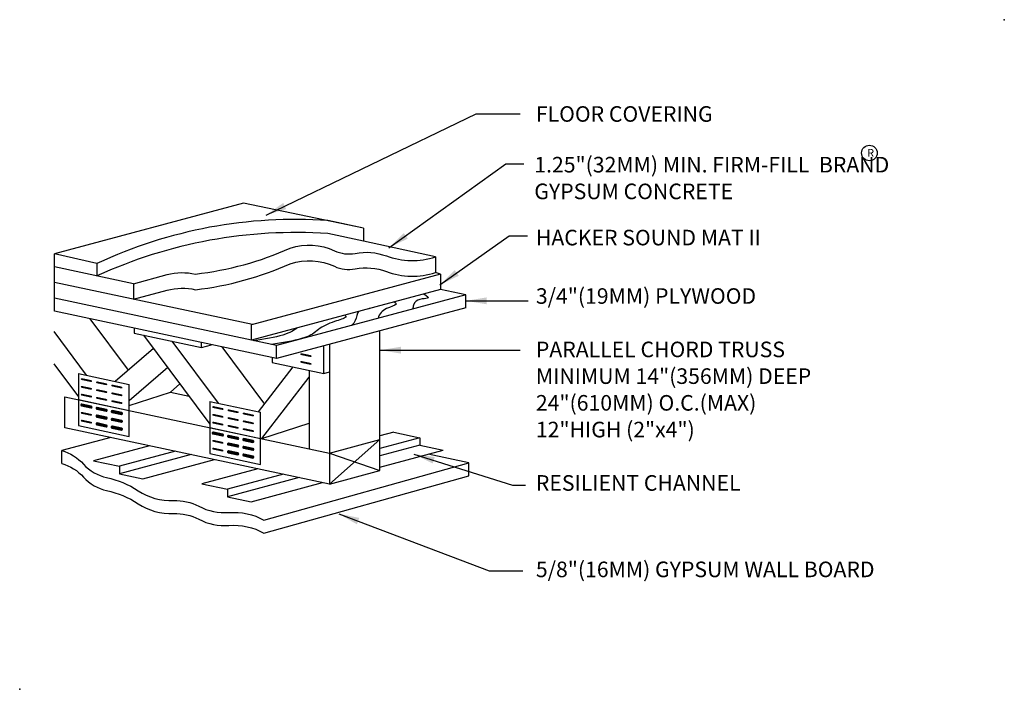
# Model space of a CAD drawing. Extents: x -3.9 to 43.6, y -1.9 to 30.4.
import ezdxf

# ---------------------------------------------------------------- set-up
doc = ezdxf.new("R2010")
doc.units = 0
doc.header["$MEASUREMENT"] = 0
doc.layers.get('0').update_dxf_attribs({"linetype": 'CONTINUOUS'})
for name, color, linetype in [('R-ANNO-TEXT', 6, 'CONTINUOUS'), ('R-SWTS-DET1', 1, 'CONTINUOUS'), ('R-SWTS-DET2', 4, 'CONTINUOUS'), ('R-SWTS-PAT1', 5, 'CONTINUOUS')]:
    doc.layers.add(name, color=color, linetype=linetype)
doc.styles.add('SWTSTEXT', font='simplex.shx')
doc.dimstyles.new('SCADARCH', dxfattribs={"dimscale": 8, "dimtxt": 0.125, "dimasz": 0.125, "dimexe": 0.125, "dimexo": 0, "dimgap": 0.125, "dimtad": 1, "dimtih": 1, "dimdec": 4, "dimzin": 3, "dimtxsty": 'SWTSTEXT', "dimblk1": 'OBLIQUE', "dimblk2": 'OBLIQUE', "dimsah": 1, "dimcen": 0.1875, "dimclrd": 256, "dimclre": 256, "dimclrt": 256, "dimazin": 3, "dimtfac": 1, "dimtdec": 4, "dimtofl": 0, "dimtmove": 0, "dimatfit": 3, "dimtolj": 1, "dimtzin": 3})

msp = doc.modelspace()

# ---------------------------------------------------------------- hatches: boundary and pattern name
at = {"layer": 'R-SWTS-DET1'}
for points in [[(9.715, 14.301, 1), (9.696, 14.214), (10.152, 14.117, 1), (10.17, 14.204)], [(9.715, 13.926, 1), (9.696, 13.839), (10.152, 13.742, 1), (10.17, 13.829)], [(-0.86, 13.099, 1), (-0.878, 13.012), (-0.423, 12.916, 1), (-0.405, 13.003)], [(-0.126, 12.943, 1), (-0.145, 12.856), (0.311, 12.76, 1), (0.329, 12.847)], [(-0.86, 12.724, 1), (-0.878, 12.637), (-0.423, 12.541, 1), (-0.405, 12.628)], [(-0.86, 12.349, 1), (-0.878, 12.262), (-0.423, 12.166, 1), (-0.405, 12.253)], [(-0.126, 12.568, 1), (-0.145, 12.481), (0.311, 12.385, 1), (0.329, 12.472)], [(0.608, 12.787, 1), (0.589, 12.701), (1.044, 12.604, 1), (1.063, 12.691)], [(0.608, 12.412, 1), (0.589, 12.326), (1.044, 12.229, 1), (1.063, 12.316)], [(-0.126, 12.193, 1), (-0.145, 12.106), (0.311, 12.01, 1), (0.329, 12.097)], [(0.608, 12.037, 1), (0.589, 11.951), (1.044, 11.854, 1), (1.063, 11.941)], [(-0.86, 11.847, 1), (-0.878, 11.76), (-0.423, 11.663, 1), (-0.405, 11.75)], [(-0.86, 11.472, 1), (-0.878, 11.385), (-0.423, 11.288, 1), (-0.405, 11.375)], [(-0.126, 11.691, 1), (-0.145, 11.604), (0.311, 11.507, 1), (0.329, 11.594)], [(0.608, 11.535, 1), (0.589, 11.448), (1.044, 11.352, 1), (1.063, 11.438)], [(5.474, 11.753, 1), (5.456, 11.666), (5.911, 11.569, 1), (5.929, 11.656)], [(6.208, 11.597, 1), (6.189, 11.51), (6.644, 11.413, 1), (6.663, 11.5)], [(6.941, 11.441, 1), (6.923, 11.354), (7.378, 11.258, 1), (7.396, 11.344)], [(-0.86, 11.097, 1), (-0.878, 11.01), (-0.423, 10.913, 1), (-0.405, 11)], [(-0.126, 11.316, 1), (-0.145, 11.229), (0.311, 11.132, 1), (0.329, 11.219)], [(-0.126, 10.941, 1), (-0.145, 10.854), (0.311, 10.757, 1), (0.329, 10.844)], [(0.608, 11.16, 1), (0.589, 11.073), (1.044, 10.977, 1), (1.063, 11.063)], [(5.474, 11.378, 1), (5.456, 11.291), (5.911, 11.194, 1), (5.929, 11.281)], [(5.474, 11.003, 1), (5.456, 10.916), (5.911, 10.819, 1), (5.929, 10.906)], [(6.208, 11.222, 1), (6.189, 11.135), (6.644, 11.038, 1), (6.663, 11.125)], [(6.941, 11.066, 1), (6.923, 10.979), (7.378, 10.883, 1), (7.396, 10.969)], [(0.608, 10.785, 1), (0.589, 10.698), (1.044, 10.602, 1), (1.063, 10.688)], [(5.474, 10.501, 1), (5.456, 10.414), (5.911, 10.317, 1), (5.929, 10.404)], [(6.208, 10.847, 1), (6.189, 10.76), (6.644, 10.663, 1), (6.663, 10.75)], [(6.941, 10.691, 1), (6.923, 10.604), (7.378, 10.508, 1), (7.396, 10.594)], [(5.474, 10.126, 1), (5.456, 10.039), (5.911, 9.942, 1), (5.929, 10.029)], [(6.208, 10.345, 1), (6.189, 10.258), (6.644, 10.161, 1), (6.663, 10.248)], [(6.208, 9.97, 1), (6.189, 9.883), (6.644, 9.786, 1), (6.663, 9.873)], [(6.941, 10.189, 1), (6.923, 10.102), (7.378, 10.005, 1), (7.396, 10.092)], [(5.474, 9.751, 1), (5.456, 9.664), (5.911, 9.567, 1), (5.929, 9.654)], [(6.208, 9.595, 1), (6.189, 9.508), (6.644, 9.411, 1), (6.663, 9.498)], [(6.941, 9.814, 1), (6.923, 9.727), (7.378, 9.63, 1), (7.396, 9.717)], [(6.941, 9.439, 1), (6.923, 9.352), (7.378, 9.255, 1), (7.396, 9.342)]]:
    msp.add_hatch(color=256, dxfattribs=at).paths.add_polyline_path(points)

# ---------------------------------------------------------------- linework, layer by layer
for p in [(43.575, 30.356), (-3.855, -1.88)]:
    msp.add_point(p)
at = {"layer": 'R-ANNO-TEXT'}
msp.add_circle((37.076, 23.94), 0.375, dxfattribs=at)
at = {"layer": 'R-SWTS-DET1'}
for p, q in [((6.929, 21.522), (-2.179, 19.082)), ((12.699, 20.313), (6.929, 21.522)), ((12.699, 19.688), (10.989, 20.059)), ((12.699, 20.313), (12.699, 19.688)), ((16.171, 18.936), (12.699, 19.688)), ((-0.134, 18.615), (-2.179, 19.082)), ((-2.179, 16.32), (-2.179, 19.082)), ((-0.134, 18.615), (-0.134, 18.022)), ((16.171, 18.936), (16.171, 18.186)), ((1.622, 17.648), (-2.179, 18.457)), ((16.42, 18.107), (7.313, 15.666)), ((16.42, 18.107), (16.171, 18.186)), ((16.42, 18.107), (16.42, 17.625)), ((7.365, 15.68), (-2.179, 17.712)), ((1.622, 17.648), (1.622, 16.898)), ((16.42, 17.625), (16.42, 17.37)), ((16.42, 17.37), (7.313, 14.929)), ((17.63, 17.107), (8.523, 14.667)), ((17.63, 17.107), (16.42, 17.37)), ((17.63, 16.482), (17.63, 17.107)), ((8.523, 14.667), (-2.179, 16.945)), ((8.523, 14.042), (-2.179, 16.32)), ((17.63, 16.482), (8.523, 14.042)), ((-0.472, 15.955), (1.37, 13.483)), ((7.313, 14.929), (7.313, 15.666)), ((-2.213, 15.339), (-0.648, 13.239)), ((13.49, 8.651), (13.49, 15.373)), ((2.115, 15.169), (5.304, 10.888)), ((3.481, 14.879), (5.71, 11.888)), ((11.073, 14.759), (11.073, 8.003)), ((2.591, 14.53), (0.741, 12.944)), ((5.886, 14.603), (7.939, 11.848)), ((8.523, 14.042), (8.523, 14.667)), ((10.8, 13.323), (10.8, 14.652)), ((-2.213, 13.795), (-1.029, 12.207)), ((-1.029, 13.32), (1.416, 12.801)), ((3.28, 13.606), (1.416, 12.009)), ((7.65, 11.475), (9.323, 13.637)), ((10.095, 13.473), (10.095, 9.704)), ((10.8, 13.323), (11.073, 13.397)), ((3.865, 12.821), (3.403, 12.425)), ((7.803, 10.191), (10.095, 13.152)), ((1.416, 11.78), (3.403, 12.425)), ((3.403, 12.425), (4.302, 12.234)), ((-1.674, 10.713), (-1.674, 12.205)), ((-1.674, 12.205), (11.073, 9.496)), ((5.304, 11.974), (7.75, 11.454)), ((7.803, 10.191), (10.095, 10.936)), ((11.073, 8.003), (-1.674, 10.713)), ((14.168, 10.496), (13.49, 10.315)), ((11.073, 9.496), (13.49, 10.143)), ((15.415, 10.231), (13.49, 9.716)), ((-1.83, 8.986), (-1.83, 9.611)), ((2.403, 9.846), (-0.296, 9.123)), ((3.65, 9.581), (0.951, 8.858)), ((15.415, 9.871), (13.49, 9.356)), ((13.49, 8.813), (16.545, 9.631)), ((4.399, 9.422), (0.951, 8.498)), ((2.081, 8.258), (5.529, 9.182)), ((17.787, 8.391), (17.787, 9.016)), ((7.611, 8.739), (4.912, 8.016)), ((11.073, 8.003), (13.49, 8.651)), ((8.858, 8.474), (6.159, 7.751)), ((9.607, 8.315), (6.159, 7.391)), ((7.289, 7.151), (10.737, 8.075))]:
    msp.add_line(p, q, dxfattribs=at)
for points in [[(12.699, 20.313), (10.989, 20.684, 0.127833), (-0.134, 18.615, 21.197527)], [(1.622, 17.648), (3.245, 18.083, -0.122159), (4.613, 18.109, 0.075934), (9.182, 19.358, -0.191464), (11.307, 19.233, 0.157663), (12.307, 19.108, -0.136609), (13.807, 18.983, 0.168841), (16.171, 18.936, 4.02445)], [(1.622, 16.898), (3.245, 17.333, -0.122159), (4.613, 17.359, 0.075934), (9.182, 18.608, -0.191464), (11.307, 18.483, 0.157663), (12.307, 18.358, -0.136609), (13.807, 18.233, 0.168841), (16.171, 18.186, 4.02445)], [(0.533, 10.244), (-1.83, 9.611, -0.142454), (-0.775, 8.955, 0.159359), (0.333, 8.315, -0.094578), (1.85, 7.681, 0.157491), (3.55, 7.206, -0.131149), (4.775, 6.931, 0.139704), (6.225, 6.631, -0.144325), (7.912, 6.266), (17.787, 9.016), (15.815, 9.435)], [(-1.83, 8.986, -0.142454), (-0.775, 8.33, 0.159359), (0.333, 7.69, -0.094578), (1.85, 7.056, 0.157491), (3.55, 6.581, -0.131149), (4.775, 6.306, 0.139704), (6.225, 6.006, -0.144325), (7.912, 5.641), (17.787, 8.391)]]:
    msp.add_lwpolyline(points, format="xyb", dxfattribs=at)
for points in [[(1.66, 15.503), (1.66, 15.266), (4.899, 14.578), (4.899, 14.814)], [(4.899, 14.578), (5.389, 14.709)], [(8.303, 14.091), (8.303, 13.854), (10.8, 13.323)], [(-1.029, 13.32), (-1.029, 12.068), (1.416, 11.548), (1.416, 12.801)], [(-1.029, 12.068), (-1.029, 10.816), (1.416, 10.296), (1.416, 11.548)], [(5.304, 11.974), (5.304, 10.722), (7.75, 10.202), (7.75, 11.454)], [(5.304, 10.722), (5.304, 9.47), (7.75, 8.95), (7.75, 10.202)], [(14.168, 10.496), (15.415, 10.231), (15.415, 9.871), (16.545, 9.631)], [(-0.296, 9.123), (0.951, 8.858), (0.951, 8.498), (2.081, 8.258)], [(4.912, 8.016), (6.159, 7.751), (6.159, 7.391), (7.289, 7.151)]]:
    msp.add_lwpolyline(points, dxfattribs=at)
for points in [[(-0.878, 11.76), (-0.423, 11.663, 1), (-0.405, 11.75), (-0.86, 11.847, 1)], [(-0.145, 11.604), (0.311, 11.507, 1), (0.329, 11.594), (-0.126, 11.691, 1)], [(0.589, 11.448), (1.044, 11.352, 1), (1.063, 11.438), (0.608, 11.535, 1)], [(-0.145, 11.229), (0.311, 11.132, 1), (0.329, 11.219), (-0.126, 11.316, 1)], [(-0.145, 10.854), (0.311, 10.757, 1), (0.329, 10.844), (-0.126, 10.941, 1)], [(0.589, 11.073), (1.044, 10.977, 1), (1.063, 11.063), (0.608, 11.16, 1)], [(0.589, 10.698), (1.044, 10.602, 1), (1.063, 10.688), (0.608, 10.785, 1)], [(5.456, 10.414), (5.911, 10.317, 1), (5.929, 10.404), (5.474, 10.501, 1)], [(6.189, 10.258), (6.644, 10.161, 1), (6.663, 10.248), (6.208, 10.345, 1)], [(6.189, 9.883), (6.644, 9.786, 1), (6.663, 9.873), (6.208, 9.97, 1)], [(6.923, 10.102), (7.378, 10.005, 1), (7.396, 10.092), (6.941, 10.189, 1)], [(6.189, 9.508), (6.644, 9.411, 1), (6.663, 9.498), (6.208, 9.595, 1)], [(6.923, 9.727), (7.378, 9.63, 1), (7.396, 9.717), (6.941, 9.814, 1)], [(6.923, 9.352), (7.378, 9.255, 1), (7.396, 9.342), (6.941, 9.439, 1)]]:
    msp.add_lwpolyline(points, format="xyb", close=True, dxfattribs=at)
msp.add_arc((9.436, -2.851), 22.962, 86.1233, 114.6329, dxfattribs=at)
at = {"layer": 'R-SWTS-DET2'}
for p, q in [((13.49, 10.143), (11.073, 8.003)), ((11.073, 9.496), (13.49, 8.651))]:
    msp.add_line(p, q, dxfattribs=at)
at = {"layer": 'R-SWTS-PAT1'}
for points, knots in [([(15.609, 17.152), (15.803, 17.042), (15.965, 16.886), (15.142, 16.949), (15.089, 16.491), (15.09, 16.427)], [0.67669, 0.67669, 0.67669, 0.67669, 1.226146, 1.913003, 2.034698, 2.034698, 2.034698, 2.034698]), ([(14.188, 16.772), (14.248, 16.732), (14.361, 16.608), (13.728, 16.485), (13.466, 16.201), (13.408, 15.976)], [2.646092, 2.646092, 2.646092, 2.646092, 2.871481, 3.380653, 3.936981, 3.936981, 3.936981, 3.936981]), ([(11.809, 16.134), (11.853, 16.103), (11.909, 15.994), (11.129, 15.792), (10.598, 15.531), (10.06, 15.014), (8.788, 14.797), (8.271, 14.721)], [2.929186, 2.929186, 2.929186, 2.929186, 3.16955, 3.744101, 4.618787, 5.259787, 5.766851, 5.766851, 5.766851, 5.766851]), ([(12.465, 16.31), (12.384, 16.207), (12.388, 15.945), (12.203, 15.702), (12.135, 15.64), (12.127, 15.633)], [5.4042522, 5.4042522, 5.4042522, 5.4042522, 5.8201531, 6.0212418, 6.0479156, 6.0479156, 6.0479156, 6.0479156]), ([(13.028, 16.461), (13.021, 16.456), (13.003, 16.449), (12.974, 16.445), (12.963, 16.443)], [4.7664703, 4.7664703, 4.7664703, 4.7664703, 4.8489783, 4.8924875, 4.8924875, 4.8924875, 4.8924875]), ([(9.514, 15.519), (9.371, 15.409), (9.008, 15.163), (7.926, 14.975), (7.427, 14.9)], [4.7556151, 4.7556151, 4.7556151, 4.7556151, 5.2597873, 5.7459934, 5.7459934, 5.7459934, 5.7459934])]:
    msp.add_open_spline(points, degree=3, knots=knots, dxfattribs=at)

# ---------------------------------------------------------------- texts
at = {"layer": 'R-ANNO-TEXT', "style": 'SWTSTEXT'}
for s, height, p in [('FLOOR COVERING', 0.75, (21.011, 25.443)), ('1.25"(32MM) MIN. FIRM-FILL  BRAND', 0.75, (20.934, 23.002)), ('R', 0.375, (36.977, 23.757)), ('GYPSUM CONCRETE', 0.75, (20.934, 21.716)), ('HACKER SOUND MAT II', 0.75, (21.011, 19.492)), ('3/4"(19MM) PLYWOOD', 0.75, (21.011, 16.679)), ('PARALLEL CHORD TRUSS', 0.75, (21.011, 14.107)), ('MINIMUM 14"(356MM) DEEP', 0.75, (21.011, 12.822)), ('24"(610MM) O.C.(MAX)', 0.75, (21.011, 11.536)), ('12"HIGH (2"x4")', 0.75, (21.011, 10.25)), ('RESILIENT CHANNEL', 0.75, (21.011, 7.679)), ('5/8"(16MM) GYPSUM WALL BOARD', 0.75, (21.011, 3.518))]:
    msp.add_text(s, height=height, dxfattribs=at).set_placement(p)

# ---------------------------------------------------------------- leaders
at = {"layer": 'R-ANNO-TEXT'}
for points in [[(8.011, 20.952), (18.136, 25.818), (20.261, 25.818)], [(13.928, 19.369), (19.559, 23.412), (20.434, 23.412)], [(16.383, 17.586), (19.728, 19.956), (20.603, 19.956)], [(17.636, 16.822), (20.636, 16.822)], [(13.511, 14.447), (20.261, 14.447)], [(15.136, 9.447), (19.886, 7.947), (20.511, 7.947)], [(11.511, 6.572), (18.761, 3.822), (20.386, 3.822)]]:
    msp.add_leader(points, dimstyle='SCADARCH', dxfattribs=at)

doc.saveas('drawing.dxf')
